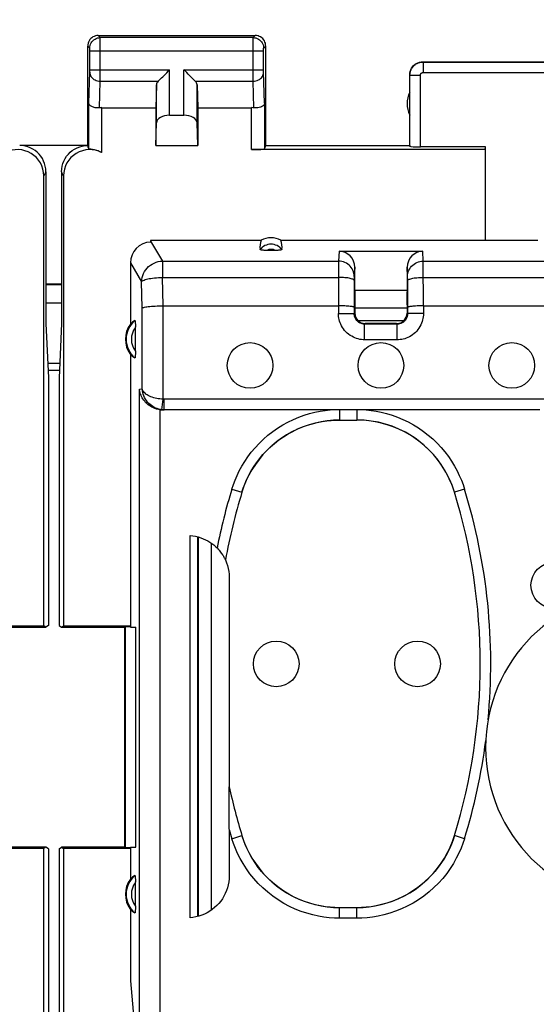
# Model space of a CAD drawing. Units: millimetres. Extents: x 80 to 211, y 84 to 155.
# Drawn here: x 156 to 166, y 115 to 134 of the extents above; entities that cross this region are included whole.
import ezdxf

# ---------------------------------------------------------------- set-up
doc = ezdxf.new("R2010")
doc.units = ezdxf.units.MM
doc.header["$LTSCALE"] = 16.335
doc.layers.get('0').update_dxf_attribs({"linetype": 'CONTINUOUS'})
for name, color, linetype in [('ASSI', 7, 'CONTINUOUS'), ('DRAFT', 7, 'CONTINUOUS'), ('RACCORDO', 7, 'CONTINUOUS')]:
    doc.layers.add(name, color=color, linetype=linetype)
doc.styles.get("Standard").update_dxf_attribs({"font": 'txt', "width": 0.8})
doc.dimstyles.new('DIMSTYLE_1', dxfattribs={"dimtxt": 3, "dimasz": 3, "dimexe": 0.18, "dimexo": 0.0625, "dimgap": 0.09, "dimtad": 1, "dimdsep": 46, "dimtxsty": 'STANDARD', "dimblk": '_FILLED', "dimblk1": '_FILLED', "dimblk2": '_FILLED', "dimcen": 0.09, "dimadec": 0, "dimazin": 0, "dimtfac": 1, "dimtofl": 0, "dimtmove": 0, "dimatfit": 3, "dimldrblk": '_FILLED', "dimfxl": 1, "dimtolj": 1, "dimarcsym": 0})

# ---------------------------------------------------------------- blocks, each defined once
blk = doc.blocks.new('_FILLED')
at = {"color": 0, "linetype": 'BYBLOCK'}
blk.add_solid([(0, 0), (-1, 0.3167), (-1, -0.3167)], dxfattribs=at)
blk = doc.blocks.new('*D1')
at = {"color": 7, "linetype": 'CONTINUOUS'}
for p, q in [((134.371, 131.11), (134.371, 142.71)), ((201.571, 131.11), (201.571, 142.71)), ((134.371, 141.21), (167.971, 141.21)), ((201.571, 141.21), (167.971, 141.21))]:
    blk.add_line(p, q, dxfattribs=at)
at = {"color": 7, "linetype": 'CONTINUOUS', "xscale": 3, "yscale": 3, "zscale": 3, "rotation": 180}
blk.add_blockref('_FILLED', (134.371, 141.21), dxfattribs=at)
at = {"color": 7, "linetype": 'CONTINUOUS', "xscale": 3, "yscale": 3, "zscale": 3}
blk.add_blockref('_FILLED', (201.571, 141.21), dxfattribs=at)
at = {"color": 7, "linetype": 'CONTINUOUS', "insert": (167.971, 144.96), "char_height": 3, "width": 8.78571, "attachment_point": 2, "line_spacing_factor": 0.9}
blk.add_mtext('67,2', dxfattribs=at)

msp = doc.modelspace()

# ---------------------------------------------------------------- linework, layer by layer
at = {"color": 7, "linetype": 'CONTINUOUS'}
for p, q in [((157.371, 131.11), (156.071, 131.11)), ((156.871, 128.46), (156.571, 128.46)), ((156.871, 128.448), (156.571, 128.448)), ((156.871, 128.099), (156.571, 128.099)), ((156.571, 127.71), (156.618, 126.671)), ((156.871, 127.71), (156.824, 126.671)), ((156.83, 126.81), (156.612, 126.81))]:
    msp.add_line(p, q, dxfattribs=at)
at = {"color": 253, "linetype": 'CONTINUOUS'}
msp.add_line((156.824, 126.944), (156.618, 126.944), dxfattribs=at)
at = {"layer": 'ASSI', "color": 253, "linetype": 'CONTINUOUS'}
for p, q in [((157.61, 133.171), (157.571, 133.21)), ((160.532, 133.171), (157.61, 133.171)), ((157.61, 133.159), (157.61, 133.166)), ((157.611, 133.134), (157.61, 133.159)), ((160.531, 133.116), (160.531, 133.154)), ((160.532, 133.171), (160.571, 133.21)), ((157.41, 132.971), (157.371, 133.01)), ((157.411, 132.962), (157.411, 132.965)), ((157.411, 132.958), (157.411, 132.962)), ((157.411, 132.952), (157.411, 132.958)), ((157.611, 132.984), (157.611, 133.134)), ((160.531, 132.464), (160.531, 133.116)), ((160.731, 132.971), (160.771, 133.01)), ((160.731, 132.952), (160.731, 132.958)), ((157.411, 132.941), (157.411, 132.952)), ((157.411, 132.928), (157.411, 132.941)), ((157.411, 132.549), (157.411, 132.928)), ((157.411, 132.921), (160.731, 132.921)), ((160.731, 132.942), (160.731, 132.952)), ((160.731, 132.931), (160.731, 132.942)), ((160.731, 132.551), (160.731, 132.931)), ((163.771, 132.71), (163.776, 132.705)), ((163.776, 132.705), (163.776, 132.505)), ((163.776, 132.705), (166.916, 132.705)), ((157.393, 131.92), (157.411, 132.515)), ((157.411, 132.555), (158.934, 132.555)), ((157.411, 132.537), (157.411, 132.549)), ((157.411, 132.527), (157.411, 132.537)), ((158.934, 131.688), (158.934, 132.555)), ((159.208, 131.688), (159.208, 132.555)), ((159.208, 132.555), (160.731, 132.555)), ((160.531, 132.338), (160.531, 132.464)), ((160.731, 132.539), (160.731, 132.551)), ((160.731, 132.528), (160.731, 132.539)), ((160.731, 132.521), (160.731, 132.528)), ((160.731, 132.516), (160.731, 132.521)), ((160.731, 132.513), (160.731, 132.516)), ((160.749, 131.92), (160.731, 132.513)), ((163.521, 132.46), (163.526, 132.455)), ((163.526, 131.094), (163.526, 132.455)), ((163.526, 132.455), (163.726, 132.455)), ((163.726, 131.084), (163.726, 132.455)), ((163.776, 132.505), (166.916, 132.505)), ((157.595, 131.83), (157.611, 132.338)), ((157.611, 132.338), (158.717, 132.338)), ((158.684, 131.546), (158.684, 132.268)), ((159.424, 132.338), (160.531, 132.338)), ((159.458, 131.546), (159.458, 132.268)), ((160.546, 131.83), (160.531, 132.338)), ((157.393, 131.044), (157.393, 131.92)), ((157.643, 130.974), (157.643, 131.833)), ((160.499, 131.032), (160.499, 131.833)), ((160.749, 131.92), (160.749, 131.044)), ((156.571, 130.61), (156.532, 130.532)), ((156.91, 130.532), (156.871, 130.61))]:
    msp.add_line(p, q, dxfattribs=at)
at = {"layer": 'ASSI', "color": 7, "linetype": 'CONTINUOUS'}
for p, q in [((157.571, 133.21), (160.571, 133.21)), ((157.371, 131.11), (157.371, 133.01)), ((160.771, 131.11), (160.771, 133.01)), ((163.771, 132.71), (166.921, 132.71)), ((163.521, 131.11), (163.521, 132.46)), ((158.684, 132.268), (158.671, 131.833)), ((159.458, 132.268), (159.471, 131.833)), ((157.643, 131.833), (158.671, 131.833)), ((158.671, 131.833), (158.671, 131.11)), ((159.471, 131.833), (159.471, 131.11)), ((159.471, 131.833), (160.499, 131.833)), ((158.934, 131.688), (159.208, 131.688)), ((158.671, 131.11), (158.684, 131.546)), ((159.471, 131.11), (159.458, 131.546)), ((158.671, 131.11), (159.471, 131.11)), ((160.749, 131.044), (160.771, 131.11)), ((160.771, 131.11), (163.521, 131.11)), ((163.521, 131.11), (163.526, 131.094)), ((156.571, 130.61), (156.571, 127.71)), ((156.871, 130.61), (156.871, 127.71))]:
    msp.add_line(p, q, dxfattribs=at)
for points in [[(157.571, 133.21), (157.545, 133.209), (157.519, 133.203), (157.494, 133.195), (157.471, 133.183), (157.449, 133.169), (157.429, 133.152), (157.412, 133.132), (157.398, 133.11), (157.386, 133.087), (157.378, 133.062), (157.373, 133.036), (157.371, 133.01)], [(160.771, 133.01), (160.769, 133.036), (160.764, 133.062), (160.756, 133.087), (160.744, 133.11), (160.73, 133.132), (160.712, 133.152), (160.693, 133.169), (160.671, 133.183), (160.647, 133.195), (160.623, 133.203), (160.597, 133.209), (160.571, 133.21)], [(163.521, 132.46), (163.523, 132.493), (163.529, 132.525), (163.54, 132.556), (163.554, 132.585), (163.572, 132.612), (163.594, 132.637), (163.619, 132.659), (163.646, 132.677), (163.675, 132.691), (163.706, 132.702), (163.738, 132.708), (163.771, 132.71)], [(158.717, 132.338), (158.736, 132.357), (158.757, 132.378), (158.78, 132.4), (158.804, 132.424), (158.829, 132.449), (158.854, 132.475), (158.881, 132.501), (158.908, 132.528), (158.934, 132.555)], [(159.424, 132.338), (159.405, 132.356), (159.384, 132.377), (159.362, 132.4), (159.338, 132.424), (159.313, 132.449), (159.287, 132.475), (159.261, 132.502), (159.235, 132.528), (159.208, 132.555)], [(157.595, 131.83), (157.575, 131.829), (157.555, 131.828), (157.535, 131.829), (157.515, 131.832), (157.496, 131.835), (157.479, 131.84), (157.462, 131.846), (157.447, 131.853), (157.433, 131.861), (157.421, 131.87), (157.412, 131.879), (157.404, 131.889), (157.398, 131.899), (157.394, 131.909), (157.393, 131.92)], [(160.749, 131.92), (160.747, 131.907), (160.741, 131.894), (160.733, 131.882), (160.721, 131.87), (160.706, 131.859), (160.688, 131.85), (160.668, 131.842), (160.645, 131.835), (160.622, 131.831), (160.597, 131.829), (160.572, 131.828), (160.546, 131.83)], [(156.571, 130.61), (156.568, 130.662), (156.56, 130.714), (156.547, 130.764), (156.528, 130.814), (156.504, 130.861), (156.475, 130.905), (156.442, 130.945), (156.406, 130.982), (156.366, 131.014), (156.321, 131.043), (156.274, 131.067), (156.225, 131.086), (156.174, 131.099), (156.123, 131.108), (156.071, 131.11)], [(156.871, 130.61), (156.874, 130.662), (156.882, 130.714), (156.895, 130.764), (156.914, 130.814), (156.938, 130.861), (156.967, 130.905), (157, 130.945), (157.036, 130.982), (157.076, 131.014), (157.12, 131.043), (157.167, 131.067), (157.217, 131.086), (157.267, 131.099), (157.319, 131.108), (157.371, 131.11)], [(157.643, 130.974), (157.617, 130.986), (157.592, 130.997), (157.567, 131.007), (157.543, 131.014), (157.52, 131.021), (157.498, 131.026), (157.477, 131.03), (157.459, 131.033), (157.442, 131.036), (157.428, 131.038), (157.416, 131.039), (157.406, 131.04), (157.399, 131.042), (157.395, 131.043), (157.393, 131.044)]]:
    msp.add_lwpolyline(points, dxfattribs=at)
at = {"layer": 'ASSI', "color": 253, "linetype": 'CONTINUOUS'}
for points in [[(157.41, 132.971), (157.412, 132.997), (157.417, 133.023), (157.425, 133.047), (157.437, 133.071), (157.452, 133.093), (157.469, 133.112), (157.488, 133.13), (157.51, 133.144), (157.534, 133.156), (157.558, 133.164), (157.584, 133.169), (157.61, 133.171)], [(157.61, 133.166), (157.61, 133.169), (157.61, 133.17), (157.61, 133.171)], [(160.531, 133.154), (160.531, 133.163), (160.531, 133.166), (160.531, 133.169), (160.531, 133.17), (160.532, 133.171)], [(160.532, 133.171), (160.558, 133.169), (160.583, 133.164), (160.608, 133.156), (160.631, 133.144), (160.653, 133.13), (160.673, 133.112), (160.69, 133.093), (160.705, 133.071), (160.716, 133.047), (160.725, 133.023), (160.73, 132.997), (160.731, 132.971)], [(157.411, 132.965), (157.411, 132.966), (157.41, 132.967), (157.41, 132.968), (157.41, 132.969), (157.41, 132.97), (157.41, 132.97), (157.41, 132.971), (157.41, 132.971)], [(157.611, 132.338), (157.611, 132.354), (157.611, 132.984)], [(160.731, 132.958), (160.731, 132.962), (160.731, 132.963), (160.731, 132.965), (160.731, 132.966), (160.731, 132.967), (160.731, 132.968), (160.731, 132.969), (160.731, 132.97), (160.731, 132.97), (160.731, 132.971), (160.731, 132.971)], [(163.526, 132.455), (163.526, 132.467), (163.527, 132.48), (163.529, 132.492), (163.531, 132.505), (163.534, 132.519), (163.538, 132.532), (163.543, 132.545), (163.549, 132.559), (163.555, 132.572), (163.562, 132.584), (163.57, 132.597), (163.579, 132.609), (163.589, 132.621), (163.599, 132.632), (163.61, 132.642), (163.622, 132.652), (163.634, 132.661), (163.647, 132.669), (163.66, 132.676), (163.673, 132.683), (163.687, 132.689), (163.702, 132.694), (163.716, 132.698), (163.731, 132.701), (163.746, 132.703), (163.761, 132.704), (163.776, 132.705)], [(157.411, 132.515), (157.411, 132.518), (157.411, 132.527)], [(157.411, 132.511), (157.413, 132.489), (157.418, 132.467), (157.426, 132.445), (157.438, 132.425), (157.453, 132.406), (157.47, 132.389), (157.489, 132.374), (157.511, 132.362), (157.534, 132.352), (157.559, 132.344), (157.585, 132.34), (157.611, 132.338)], [(160.531, 132.338), (160.557, 132.34), (160.583, 132.344), (160.607, 132.352), (160.631, 132.362), (160.652, 132.374), (160.672, 132.389), (160.689, 132.406), (160.704, 132.425), (160.715, 132.445), (160.724, 132.467), (160.729, 132.489), (160.731, 132.511)], [(163.726, 132.455), (163.726, 132.457), (163.726, 132.46), (163.727, 132.462), (163.727, 132.465), (163.728, 132.468), (163.729, 132.47), (163.729, 132.473), (163.731, 132.476), (163.732, 132.478), (163.733, 132.481), (163.735, 132.483), (163.737, 132.486), (163.739, 132.488), (163.741, 132.49), (163.743, 132.492), (163.745, 132.494), (163.748, 132.496), (163.75, 132.498), (163.753, 132.499), (163.756, 132.501), (163.758, 132.502), (163.761, 132.503), (163.764, 132.504), (163.767, 132.504), (163.77, 132.505), (163.773, 132.505), (163.776, 132.505)]]:
    msp.add_lwpolyline(points, dxfattribs=at)
at = {"layer": 'ASSI', "color": 7, "linetype": 'CONTINUOUS'}
for centre in [(160.471, 126.91), (162.971, 126.91), (165.471, 126.91), (166.271, 122.71), (160.971, 121.21), (163.671, 121.21)]:
    msp.add_circle(centre, 0.436, dxfattribs=at)
for centre, radius, start, end in [((163.971, 131.91), 0.5, 154.1581, 205.8419), ((167.971, 119.61), 3, 180, 360)]:
    msp.add_arc(centre, radius, start, end, dxfattribs=at)
for centre, major_axis, ratio, start_param, end_param in [((158.934, 132.266), (0.25, 0), 0.57735, 2.617994, 3.124139), ((159.208, 132.266), (0.25, 0), 0.57735, 0.017453, 0.523599), ((157.643, 131.689), (0.25, 0), 0.57735, 1.570796, 1.761831), ((160.499, 131.689), (0.25, 0), 0.57735, 1.379762, 1.570796), ((158.934, 131.543), (0.25, 0), 0.57735, 1.570796, 3.124139), ((159.208, 131.543), (0.25, 0), 0.57735, 0.017453, 1.570796), ((157.37, 130.611), (-0.989, 3.043), 0.048913, -1.443649, -1.421751), ((163.726, 131.095), (0.2, 0), 0.052408, -3.124139, -1.570796), ((156.031, 130.531), (-0.224, -0.448), 0.998288, 2.034855, 4.088895), ((157.41, 130.531), (-0.224, 0.448), 0.998288, -0.947302, 1.106738), ((160.499, 131.045), (0.25, 0), 0.052408, -1.570796, -0.017453)]:
    msp.add_ellipse(centre, major_axis=major_axis, ratio=ratio, start_param=start_param, end_param=end_param, dxfattribs=at)
at = {"layer": 'DRAFT', "color": 7, "linetype": 'CONTINUOUS'}
for p, q in [((157.371, 131.11), (156.071, 131.11)), ((164.971, 131.084), (163.726, 131.084)), ((164.962, 131.032), (164.971, 131.084)), ((164.962, 131.032), (160.499, 131.032)), ((164.962, 131.032), (164.962, 129.3)), ((156.532, 121.936), (156.532, 130.532)), ((156.91, 130.532), (156.91, 121.936)), ((158.573, 129.3), (160.683, 129.3)), ((161.059, 129.3), (165.971, 129.3)), ((156.871, 128.46), (156.571, 128.46)), ((156.871, 128.448), (156.571, 128.448)), ((156.871, 128.099), (156.571, 128.099)), ((158.186, 127.121), (158.186, 121.91)), ((156.83, 126.81), (156.612, 126.81)), ((156.618, 126.671), (156.618, 121.942)), ((156.824, 126.671), (156.824, 121.942)), ((155.255, 121.936), (156.532, 121.936)), ((155.371, 121.91), (156.571, 121.91)), ((156.571, 121.91), (156.532, 121.936)), ((156.618, 121.942), (156.571, 121.91)), ((156.824, 121.942), (156.871, 121.91)), ((156.871, 121.91), (156.91, 121.936)), ((156.871, 121.91), (158.071, 121.91)), ((156.91, 121.936), (158.186, 121.936)), ((158.071, 121.91), (158.083, 121.923)), ((158.071, 121.91), (158.071, 117.71)), ((158.083, 121.923), (158.186, 121.926)), ((158.083, 121.923), (158.083, 117.698)), ((158.186, 121.91), (158.292, 121.91)), ((158.292, 117.71), (158.292, 121.91)), ((156.532, 117.684), (155.255, 117.684)), ((156.571, 117.71), (155.371, 117.71)), ((156.571, 117.71), (156.532, 117.684)), ((156.532, 99.736), (156.532, 117.684)), ((156.618, 117.679), (156.571, 117.71)), ((156.618, 117.679), (156.618, 99.742)), ((156.824, 117.679), (156.871, 117.71)), ((156.824, 117.679), (156.824, 99.742)), ((156.871, 117.71), (156.91, 117.684)), ((158.071, 117.71), (156.871, 117.71)), ((156.91, 117.684), (156.91, 99.736)), ((158.186, 117.684), (156.91, 117.684)), ((158.071, 117.71), (158.083, 117.698)), ((158.186, 117.695), (158.083, 117.698)), ((158.186, 117.71), (158.186, 117.099)), ((158.186, 117.71), (158.292, 117.71)), ((158.186, 116.521), (158.186, 115.155)), ((158.186, 115.155), (158.265, 114.26))]:
    msp.add_line(p, q, dxfattribs=at)
at = {"layer": 'DRAFT', "color": 253, "linetype": 'CONTINUOUS'}
msp.add_line((156.836, 126.944), (156.606, 126.944), dxfattribs=at)
at = {"layer": 'DRAFT', "color": 7, "linetype": 'CONTINUOUS'}
for centre in [(158.571, 127.41), (158.571, 116.81)]:
    msp.add_arc(centre, 0.481, 143.0796, 216.9204, dxfattribs=at)
msp.add_ellipse((160.871, 128.954), major_axis=(0, 0.394), ratio=0.999886, start_param=-0.49816, end_param=0.49816, dxfattribs=at)
at = {"layer": 'RACCORDO', "color": 7, "linetype": 'CONTINUOUS'}
for p, q in [((164.971, 129.3), (164.971, 131.084)), ((158.573, 129.3), (158.572, 129.283)), ((162.171, 129.09), (163.77, 129.09)), ((158.186, 128.867), (158.186, 127.699)), ((162.471, 128.35), (162.471, 128.786)), ((163.471, 128.786), (163.471, 128.35)), ((162.461, 128.529), (162.46, 127.9)), ((163.48, 128.529), (163.481, 127.9)), ((162.471, 128.35), (163.471, 128.35)), ((162.471, 128.065), (162.471, 127.91)), ((163.471, 128.065), (163.471, 127.91)), ((158.809, 128.049), (162.16, 128.049)), ((162.471, 128.01), (163.471, 128.01)), ((163.471, 128.004), (162.471, 128.004)), ((163.781, 128.049), (172.16, 128.049)), ((163.281, 127.7), (162.66, 127.7)), ((163.271, 127.71), (162.671, 127.71)), ((158.281, 127.185), (158.281, 127.65)), ((158.83, 126.06), (158.798, 126.06)), ((166.009, 126.063), (158.83, 126.063)), ((162.18, 125.867), (162.512, 125.867)), ((159.325, 116.36), (159.325, 123.66)), ((159.471, 116.384), (159.471, 123.636)), ((159.479, 123.634), (159.481, 116.387)), ((160.001, 123.195), (160.002, 123.195)), ((160.073, 122.864), (160.073, 118.863)), ((160.073, 118.863), (160.073, 118.863)), ((160.071, 118.052), (160.072, 118.708)), ((160.072, 118.812), (160.072, 118.847)), ((160.072, 118.708), (160.072, 118.812)), ((160.07, 118.049), (160.071, 117.158)), ((158.281, 116.585), (158.281, 117.05)), ((162.512, 116.553), (162.18, 116.553))]:
    msp.add_line(p, q, dxfattribs=at)
at = {"layer": 'RACCORDO', "color": 253, "linetype": 'CONTINUOUS'}
for p, q in [((158.572, 129.283), (158.798, 128.903)), ((162.171, 129.09), (162.162, 128.903)), ((163.78, 128.903), (163.77, 129.09)), ((158.186, 128.867), (158.4, 128.509)), ((158.798, 128.903), (158.798, 128.592)), ((158.798, 128.903), (162.162, 128.903)), ((162.162, 128.881), (162.16, 127.9)), ((162.162, 128.903), (162.162, 128.881)), ((163.78, 128.881), (163.78, 128.903)), ((163.78, 128.903), (172.162, 128.903)), ((163.781, 128.049), (163.78, 128.881)), ((162.471, 128.786), (162.462, 128.607)), ((163.48, 128.607), (163.471, 128.786)), ((158.412, 128.007), (158.4, 128.509)), ((158.81, 128.049), (158.798, 128.592)), ((158.798, 128.592), (162.161, 128.592)), ((162.462, 128.588), (162.461, 128.572)), ((162.461, 128.572), (162.461, 128.529)), ((163.48, 128.593), (163.48, 128.6)), ((163.48, 128.578), (163.48, 128.593)), ((163.48, 128.545), (163.48, 128.578)), ((163.48, 128.529), (163.48, 128.545)), ((163.78, 128.592), (172.161, 128.592)), ((158.412, 126.461), (158.412, 128.007)), ((158.809, 126.264), (158.809, 128.049)), ((162.16, 127.9), (162.46, 127.9)), ((162.471, 127.91), (162.46, 127.9)), ((163.471, 127.91), (163.481, 127.9)), ((163.781, 127.9), (163.481, 127.9)), ((163.781, 128.049), (163.781, 127.9)), ((163.406, 127.763), (162.536, 127.763)), ((162.671, 127.71), (162.66, 127.7)), ((162.66, 127.4), (162.66, 127.7)), ((163.271, 127.71), (163.281, 127.7)), ((163.281, 127.4), (163.281, 127.7)), ((163.281, 127.4), (162.66, 127.4)), ((158.359, 126.457), (158.412, 126.461)), ((158.359, 114.26), (158.359, 126.457)), ((158.789, 126.065), (158.809, 126.264)), ((158.83, 126.063), (158.83, 126.263)), ((166.209, 126.263), (158.83, 126.263)), ((158.757, 114.26), (158.757, 126.062)), ((158.798, 126.06), (158.83, 126.063)), ((162.18, 126.06), (162.18, 125.867)), ((162.512, 126.06), (162.512, 125.867)), ((160.125, 124.549), (160.316, 124.491)), ((164.567, 124.549), (164.376, 124.491)), ((160.316, 124.491), (160.317, 124.49)), ((164.376, 124.491), (164.375, 124.49)), ((159.729, 123.518), (159.731, 116.505)), ((160.125, 117.871), (160.316, 117.93)), ((160.316, 117.93), (160.317, 117.931)), ((164.376, 117.93), (164.375, 117.931)), ((164.567, 117.871), (164.376, 117.93)), ((162.18, 116.353), (162.18, 116.553)), ((162.512, 116.353), (162.512, 116.553)), ((162.512, 116.353), (162.18, 116.353))]:
    msp.add_line(p, q, dxfattribs=at)
at = {"layer": 'RACCORDO', "color": 7, "linetype": 'CONTINUOUS'}
for points in [[(160.965, 129.108), (160.776, 129.108), (160.759, 129.108), (160.743, 129.108), (160.727, 129.109), (160.713, 129.11), (160.7, 129.111), (160.689, 129.113), (160.679, 129.115), (160.672, 129.117), (160.666, 129.119), (160.663, 129.121), (160.661, 129.123)], [(161.08, 129.123), (161.079, 129.121), (161.075, 129.119), (161.07, 129.117), (161.062, 129.115), (161.053, 129.113), (161.041, 129.111), (161.029, 129.11), (161.014, 129.109), (160.999, 129.108), (160.983, 129.108), (160.965, 129.108)], [(158.412, 128.007), (158.418, 128.011), (158.427, 128.015), (158.44, 128.019), (158.457, 128.023), (158.478, 128.027), (158.501, 128.03), (158.527, 128.033), (158.556, 128.037), (158.588, 128.039), (158.621, 128.042), (158.657, 128.044), (158.694, 128.046), (158.732, 128.047), (158.771, 128.048), (158.81, 128.049)], [(162.46, 128.017), (162.458, 128.021), (162.453, 128.024), (162.445, 128.027), (162.434, 128.03), (162.419, 128.033), (162.402, 128.036), (162.383, 128.038), (162.36, 128.041), (162.336, 128.043), (162.31, 128.045), (162.282, 128.046), (162.253, 128.047), (162.223, 128.048), (162.192, 128.049), (162.16, 128.049)], [(163.781, 128.049), (163.75, 128.049), (163.719, 128.048), (163.689, 128.047), (163.66, 128.046), (163.632, 128.044), (163.605, 128.043), (163.581, 128.041), (163.559, 128.038), (163.539, 128.036), (163.522, 128.033), (163.508, 128.03), (163.497, 128.027), (163.488, 128.024), (163.483, 128.021), (163.481, 128.017)], [(158.271, 127.768), (158.272, 127.768), (158.273, 127.766), (158.274, 127.763), (158.275, 127.759), (158.276, 127.753), (158.277, 127.745), (158.278, 127.737), (158.279, 127.727), (158.279, 127.716), (158.28, 127.705), (158.28, 127.692), (158.281, 127.679), (158.281, 127.665), (158.281, 127.65)], [(158.281, 127.185), (158.281, 127.17), (158.281, 127.156), (158.281, 127.142), (158.28, 127.128), (158.28, 127.116), (158.279, 127.104), (158.279, 127.093), (158.278, 127.084), (158.277, 127.075), (158.276, 127.068), (158.275, 127.062), (158.274, 127.057), (158.273, 127.054), (158.272, 127.053), (158.271, 127.053)], [(158.757, 126.062), (158.721, 126.068), (158.687, 126.076), (158.654, 126.086), (158.624, 126.099), (158.595, 126.113), (158.567, 126.129), (158.542, 126.146), (158.519, 126.165), (158.497, 126.184), (158.476, 126.204), (158.458, 126.226), (158.441, 126.247), (158.426, 126.27), (158.412, 126.293), (158.4, 126.316), (158.389, 126.339), (158.38, 126.363), (158.373, 126.386), (158.367, 126.41), (158.362, 126.433), (158.359, 126.457)], [(162.18, 125.866), (162.063, 125.863), (161.946, 125.852), (161.83, 125.835), (161.715, 125.81), (161.599, 125.778), (161.487, 125.739), (161.377, 125.693), (161.27, 125.641), (161.167, 125.583), (161.069, 125.519), (160.975, 125.449), (160.886, 125.374), (160.8, 125.293), (160.718, 125.206), (160.642, 125.115), (160.572, 125.019), (160.508, 124.918), (160.45, 124.815), (160.399, 124.709), (160.354, 124.601), (160.317, 124.49)], [(164.375, 124.49), (164.337, 124.601), (164.293, 124.709), (164.242, 124.815), (164.184, 124.918), (164.119, 125.019), (164.049, 125.115), (163.973, 125.207), (163.892, 125.293), (163.806, 125.374), (163.716, 125.45), (163.622, 125.519), (163.524, 125.583), (163.421, 125.641), (163.314, 125.693), (163.205, 125.739), (163.092, 125.778), (162.977, 125.81), (162.861, 125.835), (162.745, 125.852), (162.629, 125.863), (162.511, 125.866)], [(159.325, 123.66), (159.378, 123.655), (159.43, 123.646), (159.481, 123.634), (159.53, 123.619), (159.577, 123.601), (159.622, 123.581), (159.665, 123.558), (159.705, 123.534), (159.743, 123.508), (159.778, 123.481), (159.811, 123.453), (159.841, 123.424)], [(159.841, 123.424), (159.86, 123.403), (159.878, 123.383), (159.894, 123.364), (159.909, 123.345), (159.922, 123.327), (159.934, 123.31), (159.945, 123.294), (159.955, 123.278), (159.963, 123.264), (159.971, 123.251), (159.978, 123.238), (159.984, 123.227), (159.989, 123.218), (159.996, 123.203)], [(159.996, 123.203), (159.999, 123.198), (160, 123.196), (160.001, 123.195)], [(160.002, 123.195), (160.024, 123.142), (160.042, 123.088), (160.055, 123.033), (160.065, 122.977), (160.071, 122.921), (160.073, 122.864)], [(160.072, 118.847), (160.072, 118.857), (160.072, 118.86), (160.072, 118.862), (160.073, 118.863)], [(160.317, 117.931), (160.354, 117.82), (160.399, 117.711), (160.45, 117.606), (160.508, 117.502), (160.572, 117.401), (160.643, 117.305), (160.718, 117.214), (160.8, 117.127), (160.886, 117.046), (160.975, 116.971), (161.069, 116.901), (161.168, 116.838), (161.27, 116.78), (161.377, 116.727), (161.487, 116.682), (161.599, 116.643), (161.715, 116.611), (161.831, 116.586), (161.946, 116.568), (162.063, 116.558), (162.18, 116.554)], [(162.511, 116.554), (162.629, 116.558), (162.745, 116.568), (162.861, 116.586), (162.977, 116.611), (163.092, 116.643), (163.205, 116.682), (163.315, 116.727), (163.421, 116.78), (163.524, 116.838), (163.622, 116.902), (163.716, 116.971), (163.806, 117.046), (163.892, 117.127), (163.973, 117.214), (164.049, 117.305), (164.119, 117.402), (164.184, 117.502), (164.242, 117.606), (164.293, 117.711), (164.337, 117.82), (164.375, 117.931)], [(158.271, 117.168), (158.272, 117.168), (158.273, 117.166), (158.274, 117.163), (158.275, 117.159), (158.276, 117.153), (158.277, 117.145), (158.278, 117.137), (158.279, 117.127), (158.279, 117.116), (158.28, 117.105), (158.28, 117.092), (158.281, 117.079), (158.281, 117.065), (158.281, 117.05)], [(160.071, 117.158), (160.069, 117.102), (160.063, 117.046), (160.053, 116.99), (160.039, 116.934), (160.02, 116.879), (159.998, 116.826), (159.972, 116.774), (159.943, 116.724), (159.91, 116.678), (159.875, 116.634), (159.836, 116.592), (159.795, 116.554), (159.75, 116.518), (159.702, 116.485), (159.653, 116.455), (159.601, 116.43), (159.547, 116.408), (159.492, 116.39), (159.437, 116.376), (159.381, 116.366), (159.325, 116.36)], [(158.281, 116.585), (158.281, 116.57), (158.281, 116.556), (158.281, 116.542), (158.28, 116.528), (158.28, 116.516), (158.279, 116.504), (158.279, 116.493), (158.278, 116.484), (158.277, 116.475), (158.276, 116.468), (158.275, 116.462), (158.274, 116.457), (158.273, 116.454), (158.272, 116.453), (158.271, 116.453)]]:
    msp.add_lwpolyline(points, dxfattribs=at)
at = {"layer": 'RACCORDO', "color": 253, "linetype": 'CONTINUOUS'}
for points in [[(158.4, 128.509), (158.403, 128.549), (158.41, 128.59), (158.422, 128.629), (158.437, 128.667), (158.456, 128.704), (158.479, 128.738), (158.505, 128.77), (158.534, 128.799), (158.567, 128.825), (158.601, 128.847), (158.638, 128.866), (158.677, 128.882), (158.716, 128.893), (158.757, 128.9), (158.798, 128.903)], [(162.462, 128.607), (162.46, 128.638), (162.455, 128.668), (162.447, 128.698), (162.436, 128.727), (162.422, 128.755), (162.405, 128.781), (162.385, 128.805), (162.363, 128.826), (162.338, 128.846), (162.312, 128.863), (162.284, 128.877), (162.255, 128.888), (162.224, 128.896), (162.193, 128.901), (162.162, 128.903)], [(163.48, 128.607), (163.481, 128.638), (163.486, 128.668), (163.494, 128.698), (163.506, 128.727), (163.52, 128.755), (163.537, 128.781), (163.557, 128.805), (163.579, 128.826), (163.603, 128.846), (163.63, 128.863), (163.658, 128.877), (163.687, 128.888), (163.717, 128.896), (163.748, 128.901), (163.78, 128.903)], [(158.4, 128.509), (158.406, 128.517), (158.416, 128.525), (158.429, 128.533), (158.446, 128.541), (158.466, 128.548), (158.49, 128.555), (158.516, 128.562), (158.545, 128.568), (158.577, 128.573), (158.61, 128.578), (158.646, 128.582), (158.683, 128.586), (158.721, 128.589), (158.759, 128.591), (158.798, 128.592)], [(162.461, 128.529), (162.459, 128.536), (162.454, 128.542), (162.446, 128.549), (162.435, 128.555), (162.42, 128.56), (162.403, 128.566), (162.383, 128.571), (162.361, 128.576), (162.337, 128.58), (162.311, 128.583), (162.283, 128.586), (162.254, 128.589), (162.223, 128.59), (162.192, 128.591), (162.161, 128.592)], [(162.462, 128.607), (162.462, 128.605), (162.462, 128.603), (162.462, 128.6), (162.462, 128.597), (162.462, 128.588)], [(163.48, 128.6), (163.48, 128.603), (163.48, 128.605), (163.48, 128.607)], [(163.48, 128.529), (163.482, 128.536), (163.487, 128.542), (163.496, 128.549), (163.507, 128.555), (163.521, 128.56), (163.539, 128.566), (163.558, 128.571), (163.581, 128.576), (163.605, 128.58), (163.631, 128.583), (163.659, 128.586), (163.688, 128.589), (163.718, 128.59), (163.749, 128.591), (163.78, 128.592)], [(162.66, 127.4), (162.631, 127.4), (162.601, 127.403), (162.57, 127.408), (162.539, 127.415), (162.507, 127.424), (162.475, 127.435), (162.444, 127.449), (162.412, 127.466), (162.383, 127.484), (162.354, 127.505), (162.327, 127.527), (162.301, 127.552), (162.278, 127.578), (162.256, 127.606), (162.236, 127.635), (162.219, 127.664), (162.204, 127.695), (162.192, 127.725), (162.182, 127.755), (162.174, 127.785), (162.168, 127.815), (162.163, 127.843), (162.161, 127.872), (162.16, 127.9)], [(162.66, 127.7), (162.649, 127.7), (162.637, 127.701), (162.624, 127.703), (162.612, 127.706), (162.599, 127.709), (162.586, 127.714), (162.574, 127.72), (162.561, 127.726), (162.549, 127.733), (162.538, 127.742), (162.527, 127.751), (162.517, 127.761), (162.507, 127.771), (162.498, 127.782), (162.491, 127.794), (162.484, 127.806), (162.478, 127.818), (162.473, 127.83), (162.469, 127.842), (162.466, 127.854), (162.463, 127.866), (162.462, 127.877), (162.461, 127.889), (162.46, 127.9)], [(163.781, 127.9), (163.781, 127.87), (163.778, 127.84), (163.773, 127.809), (163.766, 127.778), (163.757, 127.746), (163.746, 127.714), (163.732, 127.683), (163.716, 127.652), (163.697, 127.622), (163.676, 127.594), (163.654, 127.566), (163.629, 127.541), (163.603, 127.517), (163.575, 127.495), (163.546, 127.476), (163.517, 127.459), (163.486, 127.444), (163.456, 127.431), (163.426, 127.421), (163.396, 127.413), (163.367, 127.407), (163.338, 127.403), (163.309, 127.4), (163.281, 127.4)], [(163.481, 127.9), (163.481, 127.888), (163.48, 127.876), (163.478, 127.864), (163.475, 127.851), (163.472, 127.838), (163.467, 127.826), (163.462, 127.813), (163.455, 127.801), (163.448, 127.789), (163.439, 127.777), (163.43, 127.766), (163.42, 127.756), (163.41, 127.747), (163.399, 127.738), (163.387, 127.73), (163.375, 127.723), (163.363, 127.717), (163.351, 127.712), (163.339, 127.708), (163.327, 127.705), (163.315, 127.703), (163.304, 127.701), (163.292, 127.7), (163.281, 127.7)], [(158.809, 126.264), (158.779, 126.266), (158.749, 126.269), (158.719, 126.274), (158.689, 126.279), (158.66, 126.286), (158.631, 126.294), (158.603, 126.303), (158.576, 126.313), (158.55, 126.324), (158.526, 126.337), (158.504, 126.35), (158.483, 126.364), (158.465, 126.379), (158.449, 126.394), (158.436, 126.41), (158.425, 126.427), (158.417, 126.444), (158.412, 126.461)], [(158.789, 126.065), (158.759, 126.069), (158.729, 126.076), (158.699, 126.085), (158.67, 126.096), (158.641, 126.109), (158.613, 126.125), (158.586, 126.143), (158.56, 126.164), (158.536, 126.186), (158.513, 126.211), (158.492, 126.237), (158.473, 126.265), (158.456, 126.295), (158.442, 126.327), (158.43, 126.359), (158.421, 126.392), (158.415, 126.427), (158.412, 126.461)], [(158.83, 126.263), (158.827, 126.263), (158.823, 126.263), (158.82, 126.263), (158.816, 126.263), (158.813, 126.264), (158.809, 126.264)], [(158.83, 126.063), (158.823, 126.063), (158.816, 126.063), (158.809, 126.063), (158.803, 126.064), (158.796, 126.064), (158.789, 126.065)], [(160.125, 124.549), (160.152, 124.633), (160.184, 124.719), (160.222, 124.806), (160.265, 124.895), (160.314, 124.986), (160.369, 125.075), (160.429, 125.165), (160.495, 125.253), (160.567, 125.338), (160.644, 125.421), (160.726, 125.501), (160.812, 125.576), (160.903, 125.647), (160.998, 125.713), (161.095, 125.774), (161.195, 125.828), (161.298, 125.878), (161.401, 125.921), (161.505, 125.958), (161.609, 125.99), (161.711, 126.015), (161.81, 126.036), (161.908, 126.051), (162.004, 126.06)], [(162.688, 126.06), (162.783, 126.051), (162.879, 126.036), (162.978, 126.016), (163.079, 125.991), (163.183, 125.96), (163.286, 125.923), (163.389, 125.88), (163.491, 125.831), (163.591, 125.777), (163.688, 125.716), (163.784, 125.651), (163.874, 125.58), (163.961, 125.505), (164.044, 125.426), (164.121, 125.343), (164.193, 125.257), (164.26, 125.169), (164.321, 125.08), (164.375, 124.989), (164.425, 124.898), (164.468, 124.808), (164.507, 124.721), (164.539, 124.634), (164.567, 124.549)], [(160.316, 124.491), (160.341, 124.566), (160.37, 124.644), (160.404, 124.724), (160.443, 124.804), (160.488, 124.886), (160.537, 124.968), (160.592, 125.049), (160.652, 125.129), (160.717, 125.206), (160.786, 125.281), (160.861, 125.354), (160.94, 125.422), (161.022, 125.486), (161.108, 125.546), (161.196, 125.601), (161.287, 125.651), (161.38, 125.696), (161.474, 125.735), (161.568, 125.769), (161.662, 125.797), (161.755, 125.82), (161.846, 125.838), (161.935, 125.852), (162.023, 125.861)], [(162.023, 125.861), (162.05, 125.863), (162.076, 125.864), (162.103, 125.866), (162.129, 125.867), (162.154, 125.867), (162.18, 125.867)], [(164.376, 124.491), (164.33, 124.621), (164.276, 124.747), (164.213, 124.87), (164.142, 124.988), (164.062, 125.1), (163.975, 125.206), (163.88, 125.307), (163.779, 125.4), (163.671, 125.485), (163.557, 125.563), (163.438, 125.633), (163.315, 125.694), (163.187, 125.747), (163.056, 125.79), (162.922, 125.824), (162.787, 125.848), (162.65, 125.862), (162.512, 125.867)], [(162.18, 116.553), (162.093, 116.555), (162.004, 116.561), (161.91, 116.572), (161.814, 116.588), (161.714, 116.61), (161.614, 116.637), (161.513, 116.671), (161.412, 116.711), (161.311, 116.757), (161.213, 116.81), (161.117, 116.868), (161.024, 116.933), (160.935, 117.002), (160.85, 117.077), (160.771, 117.155), (160.697, 117.237), (160.628, 117.322), (160.566, 117.409), (160.509, 117.498), (160.459, 117.587), (160.414, 117.675), (160.376, 117.762), (160.344, 117.847), (160.316, 117.93)], [(164.376, 117.93), (164.348, 117.848), (164.316, 117.764), (164.278, 117.678), (164.235, 117.59), (164.185, 117.502), (164.129, 117.414), (164.067, 117.327), (163.999, 117.242), (163.925, 117.16), (163.846, 117.081), (163.762, 117.006), (163.673, 116.937), (163.581, 116.872), (163.484, 116.813), (163.386, 116.76), (163.286, 116.713), (163.184, 116.673), (163.083, 116.639), (162.982, 116.611), (162.882, 116.589), (162.784, 116.572), (162.69, 116.561), (162.599, 116.555), (162.512, 116.553)], [(162.18, 116.353), (162.084, 116.354), (161.985, 116.361), (161.883, 116.374), (161.777, 116.392), (161.667, 116.415), (161.556, 116.446), (161.445, 116.483), (161.333, 116.527), (161.223, 116.578), (161.114, 116.636), (161.008, 116.701), (160.905, 116.772), (160.808, 116.848), (160.714, 116.931), (160.626, 117.017), (160.544, 117.108), (160.469, 117.202), (160.4, 117.298), (160.338, 117.395), (160.282, 117.494), (160.233, 117.591), (160.191, 117.686), (160.155, 117.779), (160.125, 117.871)], [(164.567, 117.871), (164.538, 117.78), (164.502, 117.688), (164.46, 117.594), (164.411, 117.497), (164.357, 117.399), (164.295, 117.302), (164.227, 117.207), (164.151, 117.113), (164.07, 117.022), (163.983, 116.936), (163.89, 116.853), (163.792, 116.776), (163.69, 116.705), (163.584, 116.64), (163.475, 116.581), (163.365, 116.53), (163.252, 116.485), (163.141, 116.447), (163.029, 116.416), (162.919, 116.392), (162.812, 116.374), (162.708, 116.361), (162.608, 116.354), (162.512, 116.353)]]:
    msp.add_lwpolyline(points, dxfattribs=at)
for centre, radius, start, end in [((160.871, 128.96), 0.265, 37.8763, 142.1237), ((160.871, 128.96), 0.166, 62.6822, 117.4265), ((158.571, 127.41), 0.467, 130.01, 229.99), ((158.571, 127.41), 0.367, 142.1975, 217.8077), ((170.98, 121.21), 11.357, 162.9012, 168.7619), ((153.712, 121.21), 11.357, 354.5928, 17.0988), ((153.712, 121.21), 11.357, 342.9012, 352.5871), ((170.98, 121.21), 11.357, 196.1601, 197.0988), ((158.571, 116.81), 0.467, 130.01, 229.99), ((158.571, 116.81), 0.367, 142.1975, 217.8077)]:
    msp.add_arc(centre, radius, start, end, dxfattribs=at)
at = {"layer": 'RACCORDO', "color": 7, "linetype": 'CONTINUOUS'}
for centre, radius, start, end in [((170.98, 121.21), 11.156, 162.9052, 169.7515), ((153.712, 121.21), 11.156, 342.9052, 17.0948), ((167.971, 119.61), 3, 0, 180), ((170.98, 121.21), 11.156, 192.1434, 197.0948)]:
    msp.add_arc(centre, radius, start, end, dxfattribs=at)
for centre, major_axis, ratio, start_param, end_param in [((158.589, 128.86), (-0.209, 0.351), 0.979574, -0.502334, 1.024147), ((158.572, 128.888), (0.026, 0.738), 0.022993, 1.006633, 1.032796), ((160.871, 129.165), (0, 0.295), 0.717706, 1.095969, 1.715212), ((160.871, 129.165), (0, 0.295), 0.717706, -1.715212, -1.095969), ((162.171, 128.785), (0.015, 0.304), 0.984771, -1.520581, 0.0487), ((163.771, 128.785), (-0.015, 0.304), 0.984771, -0.0487, 1.520581), ((162.473, 128.065), (0, 0.3), 0.008727, 0.317418, 1.570796), ((163.468, 128.065), (0, 0.3), 0.008727, -1.570796, -0.558757), ((162.671, 127.91), (0.141, 0.141), 0.999924, 8.639418, 10.210138), ((163.271, 127.91), (-0.141, 0.141), 0.999924, 8.639418, 10.210138), ((158.5, 127.41), (0.429, 0), 0.986113, 2.13394, 2.389659), ((158.5, 127.41), (0.429, 0), 0.986113, -2.389659, -2.13394), ((158.799, 126.46), (-0.401, -0.033), 0.994484, 1.383691, 1.487498), ((158.5, 116.81), (0.429, 0), 0.986113, 2.13394, 2.389659), ((158.5, 116.81), (0.429, 0), 0.986113, -2.389659, -2.13394)]:
    msp.add_ellipse(centre, major_axis=major_axis, ratio=ratio, start_param=start_param, end_param=end_param, dxfattribs=at)

# ---------------------------------------------------------------- dimensions: what is measured, and where the dimension line sits
at = {"color": 7, "linetype": 'CONTINUOUS'}
dim = msp.add_linear_dim(base=(134.371, 141.21), p1=(201.571, 131.11), p2=(134.371, 131.11), angle=180, dimstyle='DIMSTYLE_1', dxfattribs=at)
dim.commit()
dim.dimension.update_dxf_attribs({"geometry": '*D1', "text_midpoint": (163.578, 143.46), "dimtype": 160})

doc.saveas('drawing.dxf')
